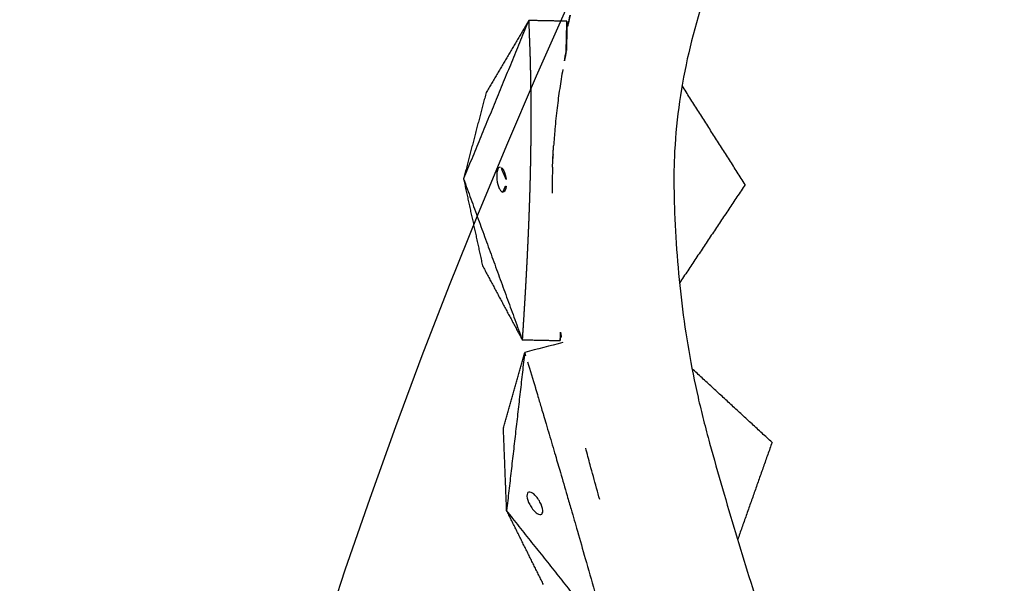
# Model space of a CAD drawing. Units: millimetres. Extents: x -605615925 to 17, y -1703671404 to 113.
# Drawn here: x -605612412 to -605612333, y -1703670211 to -1703670165 of the extents above; entities that cross this region are included whole.
import ezdxf

# ---------------------------------------------------------------- set-up
doc = ezdxf.new("R2010")
doc.units = ezdxf.units.MM
doc.layers.get('0').update_dxf_attribs({"lineweight": 9, "true_color": 0x1c1c1c})
doc.layers.get('Defpoints').update_dxf_attribs({"color": 3, "lineweight": 0})
doc.styles.add('2F обычный', font='Montserrat-Light.ttf', dxfattribs={"width": 0.8})
doc.dimstyles.new('stroitelniy3', dxfattribs={"dimtxt": 80, "dimasz": 30, "dimexe": 5, "dimexo": 10, "dimgap": 20, "dimtad": 1, "dimtoh": 1, "dimdec": 0, "dimrnd": 5, "dimtxsty": '2F обычный', "dimblk": 'ARCHTICK', "dimcen": 0.09, "dimdle": 2, "dimadec": 0, "dimazin": 2, "dimtfac": 1, "dimtdec": 0, "dimtmove": 1, "dimatfit": 3, "dimfxl": 10, "dimtfill": 1, "dimtolj": 1, "dimtzin": 0, "dimarcsym": 1})

# ---------------------------------------------------------------- blocks, each defined once
blk = doc.blocks.new('_ArchTick')
at = {"color": 0, "linetype": 'ByBlock', "const_width": 0.15}
blk.add_lwpolyline([(-0.5, -0.5), (0.5, 0.5)], dxfattribs=at)
blk = doc.blocks.new('*D329')
at = {"color": 0, "lineweight": -2, "transparency": 16777216}
for p, q in [((-605611376.059, -1703670184.764), (-605611439.546, -1703670206.721)), ((-605611196.288, -1703670184.764), (-605611376.059, -1703670184.764)), ((-605612384.621, -1703670533.573), (-605611439.546, -1703670206.721))]:
    blk.add_line(p, q, dxfattribs=at)
at = {"layer": 'Defpoints', "color": 0, "lineweight": 30, "transparency": 16777216}
for p in [(-605611439.546, -1703670206.721), (-605612384.621, -1703670533.573)]:
    blk.add_point(p, dxfattribs=at)
at = {"color": 0, "lineweight": -2, "transparency": 16777216, "xscale": 25, "yscale": 25, "zscale": 25}
for p, rotation in [((-605611439.546, -1703670206.721), 199.0778203479426), ((-605612384.621, -1703670533.573), 19.07782034794266)]:
    blk.add_blockref('_ArchTick', p, dxfattribs=dict(at, rotation=rotation))
at = {"color": 0, "transparency": 16777216, "insert": (-605611276.174, -1703670139.407), "char_height": 50, "attachment_point": 5, "style": '2F обычный', "bg_fill": 3, "box_fill_scale": 1.1, "bg_fill_color": 256, "bg_fill_true_color": 13158600, "bg_fill_transparency": 0}
blk.add_mtext('\\A1;∅1000', dxfattribs=at)

msp = doc.modelspace()

# ---------------------------------------------------------------- linework, layer by layer
at = {"lineweight": -3}
msp.add_circle((-605611912.083, -1703670370.147), 500, dxfattribs=at)
for points, weights, knots in [([(-605612115.471, -1703669970.976), (-605612360.083, -1703670095.612), (-605612360.083, -1703670370.147), (-605612360.083, -1703670818.147), (-605611912.083, -1703670818.147), (-605611464.083, -1703670818.147), (-605611464.083, -1703670370.147), (-605611464.083, -1703669922.147), (-605611912.083, -1703669922.147)], [0.874965315935, 0.797556034699, 1, 0.707106781187, 1, 0.707106781187, 1, 0.707106781187, 1], [217.31693, 217.31693, 217.31693, 703.716754, 703.716754, 1407.433509, 1407.433509, 2111.150263, 2111.150263, 2814.867018, 2814.867018, 2814.867018]), ([(-605611912.083, -1703669944.147), (-605611486.083, -1703669944.147), (-605611486.083, -1703670370.147), (-605611486.083, -1703670796.147), (-605611912.083, -1703670796.147), (-605612338.083, -1703670796.147), (-605612338.083, -1703670370.147), (-605612338.083, -1703669944.147), (-605611912.083, -1703669944.147)], [1, 0.707106781187, 1, 0.707106781187, 1, 0.707106781187, 1, 0.707106781187, 1], [-3584, -3584, -3584, -2688, -2688, -1792, -1792, -896, -896, 0, 0, 0])]:
    msp.add_rational_spline(points, weights, degree=2, knots=knots, dxfattribs=at)
for points, degree, knots in [([(-605612354.26, -1703670157.205), (-605612354.845, -1703670158.421), (-605612355.386, -1703670159.651), (-605612356.371, -1703670162.158), (-605612356.811, -1703670163.423), (-605612357.982, -1703670167.262), (-605612358.566, -1703670169.887), (-605612359.093, -1703670173.839), (-605612359.21, -1703670175.173), (-605612359.294, -1703670177.179), (-605612359.306, -1703670177.845), (-605612359.3, -1703670179.175), (-605612359.283, -1703670179.837), (-605612359.178, -1703670183.143), (-605612358.98, -1703670185.723), (-605612358.354, -1703670190.854), (-605612357.923, -1703670193.368), (-605612357.218, -1703670196.478), (-605612357.07, -1703670197.097), (-605612356.757, -1703670198.329), (-605612356.59, -1703670198.942), (-605612356.082, -1703670200.783), (-605612355.736, -1703670202.006), (-605612355.041, -1703670204.411), (-605612354.692, -1703670205.593), (-605612353.979, -1703670207.957), (-605612353.614, -1703670209.138), (-605612352.878, -1703670211.498), (-605612352.506, -1703670212.676), (-605612351.753, -1703670215.027), (-605612351.374, -1703670216.2), (-605612350.575, -1703670218.632), (-605612350.307, -1703670219.448), (-605612349.576, -1703670221.822), (-605612349.248, -1703670222.934), (-605612348.62, -1703670225.162), (-605612348.32, -1703670226.277), (-605612347.745, -1703670228.518), (-605612347.478, -1703670229.643), (-605612346.999, -1703670231.871), (-605612346.784, -1703670232.971), (-605612346.397, -1703670235.189), (-605612346.224, -1703670236.305), (-605612345.92, -1703670238.552), (-605612345.792, -1703670239.68), (-605612345.585, -1703670241.951), (-605612345.507, -1703670243.091), (-605612345.397, -1703670245.401), (-605612345.366, -1703670246.57), (-605612345.355, -1703670248.934), (-605612345.385, -1703670250.123), (-605612345.525, -1703670252.526), (-605612345.634, -1703670253.731), (-605612345.931, -1703670256.171), (-605612346.118, -1703670257.392), (-605612346.568, -1703670259.838), (-605612346.807, -1703670261.057), (-605612347.302, -1703670263.508), (-605612347.56, -1703670264.734), (-605612348.093, -1703670267.169), (-605612348.366, -1703670268.373), (-605612348.649, -1703670269.577)], 3, [0, 0, 0, 0, 3.859815, 3.859815, 7.718738, 7.718738, 15.403609, 15.403609, 19.349422, 19.349422, 21.322065, 21.322065, 23.292389, 23.292389, 31.19603, 31.19603, 39.162394, 39.162394, 41.149546, 41.149546, 43.137617, 43.137617, 47.132707, 47.132707, 51.031057, 51.031057, 54.948139, 54.948139, 58.867997, 58.867997, 62.787435, 62.787435, 67.012209, 67.012209, 70.744007, 70.744007, 74.472326, 74.472326, 78.203652, 78.203652, 81.801659, 81.801659, 85.401503, 85.401503, 89.001107, 89.001107, 92.601149, 92.601149, 96.254145, 96.254145, 99.913422, 99.913422, 103.564227, 103.564227, 107.218576, 107.218576, 110.837511, 110.837511, 114.455557, 114.455557, 118.007555, 118.007555, 118.007555, 118.007555]), ([(-605612367.664, -1703670165.048), (-605612367.73, -1703670165.32), (-605612367.795, -1703670165.592), (-605612367.891, -1703670166.009), (-605612367.924, -1703670166.152), (-605612367.956, -1703670166.296)], 3, [134.704746, 134.704746, 134.704746, 134.704746, 135.556107, 135.556107, 136.005316, 136.005316, 136.005316, 136.005316]), ([(-605612370.927, -1703670167.926), (-605612370.921, -1703670168.139), (-605612370.914, -1703670168.352), (-605612370.908, -1703670168.593), (-605612370.901, -1703670168.834), (-605612370.896, -1703670169.071), (-605612370.89, -1703670169.307), (-605612370.885, -1703670169.544), (-605612370.88, -1703670169.78), (-605612370.879, -1703670169.801), (-605612370.879, -1703670169.821), (-605612370.875, -1703670170.037), (-605612370.871, -1703670170.254), (-605612370.867, -1703670170.491), (-605612370.863, -1703670170.728), (-605612370.862, -1703670170.835), (-605612370.86, -1703670170.943), (-605612370.858, -1703670171.072), (-605612370.857, -1703670171.202), (-605612370.854, -1703670171.439), (-605612370.852, -1703670171.676), (-605612370.85, -1703670171.914), (-605612370.848, -1703670172.151), (-605612370.847, -1703670172.386), (-605612370.846, -1703670172.62), (-605612370.845, -1703670172.757), (-605612370.845, -1703670172.894), (-605612370.845, -1703670172.991), (-605612370.845, -1703670173.089), (-605612370.845, -1703670173.323), (-605612370.845, -1703670173.557), (-605612370.845, -1703670173.79), (-605612370.846, -1703670174.024), (-605612370.847, -1703670174.185), (-605612370.848, -1703670174.345), (-605612370.848, -1703670174.418), (-605612370.849, -1703670174.492), (-605612370.851, -1703670174.725), (-605612370.852, -1703670174.959), (-605612370.855, -1703670175.192), (-605612370.857, -1703670175.426), (-605612370.86, -1703670175.658), (-605612370.863, -1703670175.89), (-605612370.866, -1703670176.066), (-605612370.869, -1703670176.242), (-605612370.869, -1703670176.298), (-605612370.87, -1703670176.353), (-605612370.874, -1703670176.584), (-605612370.878, -1703670176.815), (-605612370.883, -1703670177.046), (-605612370.887, -1703670177.277), (-605612370.892, -1703670177.507), (-605612370.897, -1703670177.738), (-605612370.903, -1703670177.968), (-605612370.909, -1703670178.198), (-605612370.914, -1703670178.427), (-605612370.92, -1703670178.655), (-605612370.92, -1703670178.656), (-605612370.92, -1703670178.658), (-605612370.927, -1703670178.887), (-605612370.933, -1703670179.117), (-605612370.94, -1703670179.346), (-605612370.947, -1703670179.575), (-605612370.954, -1703670179.803), (-605612370.962, -1703670180.031), (-605612370.969, -1703670180.259), (-605612370.977, -1703670180.487), (-605612370.985, -1703670180.715), (-605612370.993, -1703670180.942), (-605612370.994, -1703670180.948), (-605612370.994, -1703670180.955), (-605612371.002, -1703670181.175), (-605612371.01, -1703670181.396), (-605612371.019, -1703670181.622), (-605612371.028, -1703670181.849), (-605612371.039, -1703670182.114), (-605612371.05, -1703670182.379), (-605612371.061, -1703670182.643), (-605612371.073, -1703670182.907), (-605612371.084, -1703670183.17), (-605612371.096, -1703670183.433), (-605612371.099, -1703670183.493), (-605612371.102, -1703670183.553), (-605612371.111, -1703670183.756), (-605612371.121, -1703670183.958), (-605612371.134, -1703670184.22), (-605612371.146, -1703670184.481), (-605612371.159, -1703670184.742), (-605612371.172, -1703670185.003), (-605612371.186, -1703670185.266), (-605612371.2, -1703670185.528), (-605612371.214, -1703670185.79), (-605612371.227, -1703670186.051), (-605612371.242, -1703670186.312), (-605612371.256, -1703670186.573), (-605612371.271, -1703670186.833), (-605612371.285, -1703670187.092), (-605612371.3, -1703670187.351), (-605612371.315, -1703670187.61), (-605612371.33, -1703670187.869), (-605612371.346, -1703670188.127), (-605612371.365, -1703670188.439), (-605612371.383, -1703670188.752), (-605612371.384, -1703670188.765), (-605612371.385, -1703670188.778)], 2, [1, 1, 1, 1.5, 1.5, 2, 2, 2.142857, 2.142857, 2.285714, 2.285714, 2.297982, 2.297982, 2.428571, 2.428571, 2.571429, 2.571429, 2.636192, 2.636192, 2.714286, 2.714286, 2.857143, 2.857143, 3, 3, 3.142857, 3.142857, 3.226262, 3.226262, 3.285714, 3.285714, 3.428571, 3.428571, 3.571429, 3.571429, 3.669429, 3.669429, 3.714286, 3.714286, 3.857143, 3.857143, 4, 4, 4.142857, 4.142857, 4.251552, 4.251552, 4.285714, 4.285714, 4.428571, 4.428571, 4.571429, 4.571429, 4.714286, 4.714286, 4.857143, 4.857143, 4.999252, 4.999252, 5, 5, 5.142857, 5.142857, 5.285714, 5.285714, 5.428571, 5.428571, 5.571429, 5.571429, 5.714286, 5.714286, 5.718274, 5.718274, 5.857143, 5.857143, 6, 6, 6.166667, 6.166667, 6.333333, 6.333333, 6.5, 6.5, 6.538055, 6.538055, 6.666667, 6.666667, 6.833333, 6.833333, 7, 7, 7.166667, 7.166667, 7.333333, 7.333333, 7.5, 7.5, 7.666667, 7.666667, 7.833333, 7.833333, 8, 8, 8.5, 8.5, 9, 9, 9]), ([(-605612367.964, -1703670167.828), (-605612367.967, -1703670167.844), (-605612367.97, -1703670167.859), (-605612367.973, -1703670167.874), (-605612367.98, -1703670167.911), (-605612367.988, -1703670167.948), (-605612367.996, -1703670167.986)], 3, [3, 3, 3, 3, 3.5, 3.5, 3.5, 3.5360621, 3.5360621, 3.5360621, 3.5360621]), ([(-605612368.268, -1703670169.425), (-605612368.359, -1703670169.943), (-605612368.442, -1703670170.46), (-605612368.519, -1703670170.976), (-605612368.595, -1703670171.492), (-605612368.664, -1703670172.007), (-605612368.725, -1703670172.521), (-605612368.795, -1703670173.101), (-605612368.855, -1703670173.679), (-605612368.906, -1703670174.257), (-605612368.946, -1703670174.705), (-605612368.98, -1703670175.153), (-605612369.009, -1703670175.599)], 3, [4, 4, 4, 4, 4.5, 4.5, 4.5, 5, 5, 5, 5.166667, 5.166667, 5.166667, 5.5, 5.5, 5.5, 5.5]), ([(-605612369.095, -1703670177.316), (-605612369.092, -1703670177.249), (-605612369.09, -1703670177.182), (-605612369.069, -1703670176.711), (-605612369.047, -1703670176.241), (-605612369.04, -1703670176.114), (-605612369.033, -1703670175.988), (-605612369.026, -1703670175.861), (-605612369.018, -1703670175.734), (-605612369.014, -1703670175.667), (-605612369.009, -1703670175.599)], 2, [27.428846, 27.428846, 27.428846, 27.5, 27.5, 28, 28, 28.5, 28.5, 29, 29, 29.125675, 29.125675, 29.125675]), ([(-605612373.32, -1703670177.307), (-605612373.413, -1703670177.305), (-605612373.496, -1703670177.399), (-605612373.599, -1703670177.77), (-605612373.612, -1703670178.029), (-605612373.583, -1703670178.302), (-605612373.553, -1703670178.582), (-605612373.482, -1703670178.84), (-605612373.348, -1703670179.115), (-605612373.3, -1703670179.187), (-605612373.201, -1703670179.285), (-605612373.151, -1703670179.311), (-605612373.103, -1703670179.312)], 3, [1.680027, 1.680027, 1.680027, 1.680027, 2.500296, 2.500296, 3.331135, 3.331135, 3.331135, 4.176242, 4.176242, 4.59372, 4.59372, 5.011162, 5.011162, 5.011162, 5.011162]), ([(-605612372.84, -1703670178.317), (-605612372.87, -1703670178.038), (-605612372.941, -1703670177.779), (-605612373.075, -1703670177.504), (-605612373.123, -1703670177.432), (-605612373.222, -1703670177.334), (-605612373.272, -1703670177.308), (-605612373.32, -1703670177.307)], 3, [0, 0, 0, 0, 0.845107, 0.845107, 1.262585, 1.262585, 1.680027, 1.680027, 1.680027, 1.680027]), ([(-605612369.095, -1703670177.316), (-605612369.11, -1703670177.76), (-605612369.12, -1703670178.203), (-605612369.125, -1703670178.646), (-605612369.128, -1703670178.896), (-605612369.13, -1703670179.145), (-605612369.129, -1703670179.394)], 3, [-27.428846, -27.428846, -27.428846, -27.428846, -26.064394, -26.064394, -26.064394, -25.954504, -25.954504, -25.954504, -25.954504]), ([(-605612373.103, -1703670179.312), (-605612373.01, -1703670179.314), (-605612372.927, -1703670179.22), (-605612372.824, -1703670178.849), (-605612372.811, -1703670178.59), (-605612372.84, -1703670178.317)], 3, [5.011162, 5.011162, 5.011162, 5.011162, 5.831431, 5.831431, 6.66227, 6.66227, 6.66227, 6.66227]), ([(-605612368.452, -1703670190.602), (-605612368.444, -1703670190.662), (-605612368.436, -1703670190.722), (-605612368.396, -1703670191.013), (-605612368.363, -1703670191.244), (-605612368.33, -1703670191.474)], 3, [161.9019617, 161.9019617, 161.9019617, 161.9019617, 162.1032547, 162.1032547, 162.8745475, 162.8745475, 162.8745475, 162.8745475]), ([(-605612371.116, -1703670192.996), (-605612370.903, -1703670193.699), (-605612370.691, -1703670194.402), (-605612370.479, -1703670195.104), (-605612370.475, -1703670195.116), (-605612370.472, -1703670195.128), (-605612370.468, -1703670195.139), (-605612370.468, -1703670195.14), (-605612370.468, -1703670195.141), (-605612370.468, -1703670195.141), (-605612370.401, -1703670195.364), (-605612370.335, -1703670195.587), (-605612370.268, -1703670195.81), (-605612370.174, -1703670196.124), (-605612370.08, -1703670196.439), (-605612369.987, -1703670196.753), (-605612369.932, -1703670196.936), (-605612369.877, -1703670197.12), (-605612369.823, -1703670197.303), (-605612369.822, -1703670197.304), (-605612369.822, -1703670197.306), (-605612369.821, -1703670197.308), (-605612369.752, -1703670197.542), (-605612369.683, -1703670197.776), (-605612369.614, -1703670198.01), (-605612369.449, -1703670198.568), (-605612369.284, -1703670199.126), (-605612369.119, -1703670199.685), (-605612369.034, -1703670199.971), (-605612368.95, -1703670200.256), (-605612368.865, -1703670200.542), (-605612368.864, -1703670200.546), (-605612368.863, -1703670200.549), (-605612368.862, -1703670200.553), (-605612368.729, -1703670201.007), (-605612368.596, -1703670201.462), (-605612368.463, -1703670201.916), (-605612368.282, -1703670202.536), (-605612368.101, -1703670203.156), (-605612367.919, -1703670203.775), (-605612367.918, -1703670203.781), (-605612367.916, -1703670203.786), (-605612367.915, -1703670203.791), (-605612367.809, -1703670204.158), (-605612367.702, -1703670204.524), (-605612367.596, -1703670204.89), (-605612367.427, -1703670205.475), (-605612367.257, -1703670206.06), (-605612367.088, -1703670206.645), (-605612367.086, -1703670206.652), (-605612367.084, -1703670206.659), (-605612367.082, -1703670206.665), (-605612366.873, -1703670207.394), (-605612366.665, -1703670208.123), (-605612366.457, -1703670208.852), (-605612365.954, -1703670210.611), (-605612365.451, -1703670212.37), (-605612364.948, -1703670214.129)], 3, [0.864714, 0.864714, 0.864714, 0.864714, 3.295189, 3.295189, 3.295189, 3.335771, 3.335771, 3.335771, 3.337965, 3.337965, 3.337965, 4.110493, 4.110493, 4.110493, 5.199773, 5.199773, 5.199773, 5.835205, 5.835205, 5.835205, 5.840517, 5.840517, 5.840517, 6.653149, 6.653149, 6.653149, 8.591333, 8.591333, 8.591333, 9.583906, 9.583906, 9.583906, 9.595931, 9.595931, 9.595931, 11.176621, 11.176621, 11.176621, 13.331541, 13.331541, 13.331541, 13.35009, 13.35009, 13.35009, 14.625613, 14.625613, 14.625613, 16.66353, 16.66353, 16.66353, 16.687139, 16.687139, 16.687139, 19.231763, 19.231763, 19.231763, 25.373678, 25.373678, 25.373678, 25.373678]), ([(-605612365.29, -1703670204.102), (-605612365.373, -1703670203.801), (-605612365.456, -1703670203.5), (-605612365.54, -1703670203.2), (-605612365.541, -1703670203.194), (-605612365.543, -1703670203.189), (-605612365.544, -1703670203.184), (-605612365.716, -1703670202.56), (-605612365.889, -1703670201.937), (-605612366.061, -1703670201.314), (-605612366.178, -1703670200.862), (-605612366.296, -1703670200.41), (-605612366.413, -1703670199.958)], 3, [-14.392586, -14.392586, -14.392586, -14.392586, -13.35009, -13.35009, -13.35009, -13.331541, -13.331541, -13.331541, -11.176621, -11.176621, -11.176621, -9.619309, -9.619309, -9.619309, -9.619309]), ([(-605612371.006, -1703670203.503), (-605612371.109, -1703670203.529), (-605612371.169, -1703670203.64), (-605612371.149, -1703670204.026), (-605612371.067, -1703670204.274), (-605612370.938, -1703670204.518), (-605612370.87, -1703670204.644), (-605612370.793, -1703670204.764), (-605612370.63, -1703670204.975), (-605612370.546, -1703670205.065), (-605612370.383, -1703670205.209), (-605612370.304, -1703670205.261), (-605612370.159, -1703670205.324), (-605612370.093, -1703670205.333), (-605612370.038, -1703670205.319)], 3, [3.381781, 3.381781, 3.381781, 3.381781, 4.205296, 4.205296, 5.042231, 5.042231, 5.042231, 5.474068, 5.474068, 5.905083, 5.905083, 6.334271, 6.334271, 6.763561, 6.763561, 6.763561, 6.763561]), ([(-605612370.038, -1703670205.319), (-605612369.936, -1703670205.293), (-605612369.876, -1703670205.182), (-605612369.896, -1703670204.797), (-605612369.977, -1703670204.548), (-605612370.107, -1703670204.305), (-605612370.174, -1703670204.178), (-605612370.252, -1703670204.058), (-605612370.414, -1703670203.847), (-605612370.498, -1703670203.757), (-605612370.661, -1703670203.614), (-605612370.741, -1703670203.561), (-605612370.886, -1703670203.499), (-605612370.951, -1703670203.489), (-605612371.006, -1703670203.503)], 3, [0, 0, 0, 0, 0.823516, 0.823516, 1.66045, 1.66045, 1.66045, 2.092287, 2.092287, 2.523303, 2.523303, 2.952491, 2.952491, 3.381781, 3.381781, 3.381781, 3.381781])]:
    msp.add_open_spline(points, degree=degree, knots=knots, dxfattribs=at)
for points, degree in [([(-605612371.018, -1703670165.483), (-605612373.647, -1703670171.865), (-605612376.275, -1703670178.247)], 2), ([(-605612371.018, -1703670165.483), (-605612372.737, -1703670168.391), (-605612374.456, -1703670171.3)], 2), ([(-605612367.939, -1703670165.546), (-605612369.478, -1703670165.514), (-605612371.018, -1703670165.483)], 2), ([(-605612371.018, -1703670165.483), (-605612370.973, -1703670166.704), (-605612370.927, -1703670167.926)], 2), ([(-605612367.996, -1703670167.986), (-605612367.967, -1703670166.766), (-605612367.939, -1703670165.546)], 2), ([(-605612367.939, -1703670165.546), (-605612367.951, -1703670166.687), (-605612367.964, -1703670167.828)], 2), ([(-605612367.996, -1703670167.986), (-605612368.093, -1703670168.465), (-605612368.183, -1703670168.945), (-605612368.268, -1703670169.425)], 3), ([(-605612368.143, -1703670168.741), (-605612368.069, -1703670168.363), (-605612367.996, -1703670167.986)], 2), ([(-605612353.553, -1703670178.713), (-605612356.099, -1703670174.724), (-605612358.644, -1703670170.735)], 2), ([(-605612374.456, -1703670171.3), (-605612375.366, -1703670174.773), (-605612376.275, -1703670178.247)], 2), ([(-605612369.049, -1703670176.275), (-605612369.065, -1703670176.578), (-605612369.079, -1703670176.88), (-605612369.09, -1703670177.182)], 3), ([(-605612376.275, -1703670178.247), (-605612373.908, -1703670184.736), (-605612371.541, -1703670191.226)], 2), ([(-605612376.275, -1703670178.247), (-605612375.509, -1703670181.755), (-605612374.742, -1703670185.263)], 2), ([(-605612353.553, -1703670178.713), (-605612356.202, -1703670182.681), (-605612358.851, -1703670186.649)], 2), ([(-605612374.742, -1703670185.263), (-605612373.142, -1703670188.244), (-605612371.541, -1703670191.226)], 2), ([(-605612371.385, -1703670188.778), (-605612371.463, -1703670190.002), (-605612371.541, -1703670191.226)], 2), ([(-605612368.472, -1703670191.288), (-605612368.462, -1703670190.945), (-605612368.452, -1703670190.602)], 2), ([(-605612371.541, -1703670191.226), (-605612370.006, -1703670191.257), (-605612368.472, -1703670191.288)], 2), ([(-605612368.262, -1703670191.457), (-605612369.289, -1703670191.72), (-605612370.316, -1703670191.983), (-605612371.342, -1703670192.246)], 3), ([(-605612373.059, -1703670198.326), (-605612372.201, -1703670195.286), (-605612371.342, -1703670192.246)], 2), ([(-605612371.342, -1703670192.246), (-605612372.07, -1703670198.617), (-605612372.798, -1703670204.989)], 2), ([(-605612371.342, -1703670192.246), (-605612371.267, -1703670192.496), (-605612371.191, -1703670192.746), (-605612371.116, -1703670192.996)], 3), ([(-605612351.387, -1703670199.5), (-605612354.614, -1703670196.528), (-605612357.841, -1703670193.555)], 2), ([(-605612372.798, -1703670204.989), (-605612372.928, -1703670201.658), (-605612373.059, -1703670198.326)], 2), ([(-605612351.387, -1703670199.5), (-605612352.775, -1703670203.423), (-605612354.163, -1703670207.346)], 2), ([(-605612369.825, -1703670210.958), (-605612371.312, -1703670207.973), (-605612372.798, -1703670204.989)], 2), ([(-605612364.623, -1703670215.267), (-605612368.71, -1703670210.128), (-605612372.798, -1703670204.989)], 2)]:
    msp.add_open_spline(points, degree=degree, dxfattribs=at)

# ---------------------------------------------------------------- next in the draw order: dimensions: what is measured, and where the dimension line sits
at = {"color": 252}
dim = msp.add_diameter_dim_2p(p1=(-605612384.621, -1703670533.573), p2=(-605611439.546, -1703670206.721), dimstyle='stroitelniy3', override={"dimtxt": 50, "dimasz": 25}, dxfattribs=at)
dim.commit()
dim.dimension.update_dxf_attribs({"geometry": '*D329', "text_midpoint": (-605611376.059, -1703670184.764), "dimtype": 163})

doc.saveas('drawing.dxf')
